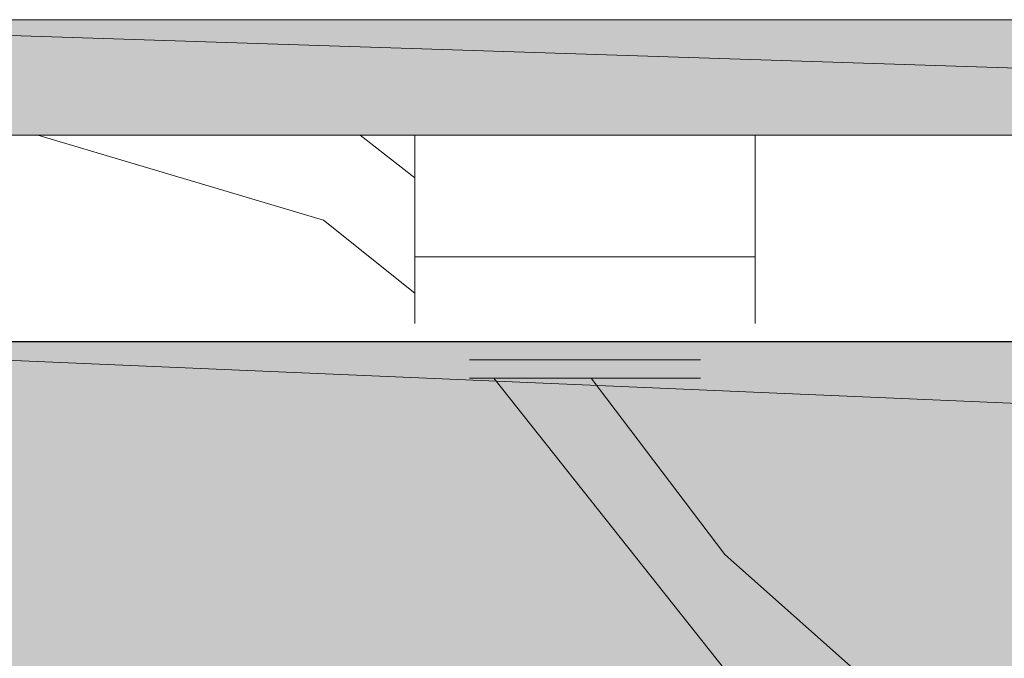
# Model space of a CAD drawing. Units: inches. Extents: x 36 to 173, y -229 to -63.
# Drawn here: x 67 to 71, y -189 to -187 of the extents above; entities that cross this region are included whole.
import ezdxf

# ---------------------------------------------------------------- set-up
doc = ezdxf.new("R2010")
doc.units = ezdxf.units.IN
doc.header["$MEASUREMENT"] = 0
doc.layers.add('Ebene 1', color=7, linetype='Continuous')

msp = doc.modelspace()

# ---------------------------------------------------------------- hatches: boundary and pattern name
at = {"layer": 'Ebene 1', "true_color": 0x6e6e6e}
for points in [[(65.458, -186.8558), (65.458, -187.2582), (77.8406, -187.2582)], [(65.458, -186.8558), (77.8406, -187.2582), (77.2055, -186.8558)]]:
    msp.add_hatch(color=8, dxfattribs=at).paths.add_polyline_path(points)
at = {"layer": 'Ebene 1', "true_color": 0xd7d7d7}
for points in [[(158.6759, -191.9786), (65.6484, -187.9782), (65.6484, -191.9786)], [(65.6484, -187.9782), (158.6759, -191.9786), (158.6759, -187.9782)]]:
    msp.add_hatch(color=254, dxfattribs=at).paths.add_polyline_path(points)

# ---------------------------------------------------------------- linework, layer by layer
at = {"layer": 'Ebene 1', "lineweight": 0}
for points in [[(65.458, -186.8558), (65.458, -187.2582), (77.8406, -187.2582), (65.458, -186.8558)], [(65.458, -186.8558), (77.8406, -187.2582), (77.2055, -186.8558), (65.458, -186.8558)], [(158.6759, -191.9786), (65.6484, -187.9782), (65.6484, -191.9786), (158.6759, -191.9786)], [(65.6484, -187.9782), (158.6759, -191.9786), (158.6759, -187.9782), (65.6484, -187.9782)]]:
    msp.add_lwpolyline(points, dxfattribs=at)
at = {"layer": 'Ebene 1', "color": 7, "lineweight": 18, "true_color": 0xffffff}
for points in [[(65.458, -186.8558), (77.2055, -186.8558)], [(67.9344, -186.8558), (67.5957, -186.8558), (67.3628, -186.8558)], [(75.618, -186.8558), (74.7923, -186.8558), (73.6282, -186.8558), (72.2736, -186.8558), (70.8343, -186.8558), (69.5007, -186.8558), (68.5483, -186.8558)], [(77.7346, -187.2582), (65.458, -187.2582)], [(67.2359, -187.2582), (68.2306, -187.5544), (68.5483, -187.8087)], [(68.3578, -187.2582), (68.5483, -187.4063)], [(68.5483, -187.2582), (68.5483, -187.6819)], [(68.5483, -187.6819), (69.7336, -187.6819), (69.7336, -187.2582)], [(68.5483, -187.8507), (68.5483, -187.6819)], [(69.7336, -187.6819), (69.7336, -187.8507)], [(68.5483, -187.8507), (68.5483, -187.9141)], [(69.7336, -187.8507), (69.7336, -187.9141)]]:
    msp.add_lwpolyline(points, dxfattribs=at)
at = {"layer": 'Ebene 1', "color": 7, "lineweight": 25, "true_color": 0xffffff}
msp.add_lwpolyline([(158.6759, -187.9782), (65.6485, -187.9782)], dxfattribs=at)
at = {"layer": 'Ebene 1', "color": 7, "lineweight": 13, "true_color": 0xffffff}
for points in [[(69.543, -188.0416), (68.7388, -188.0416)], [(68.7388, -188.105), (69.5432, -188.105)], [(68.8235, -188.105), (69.6278, -189.1206), (70.3898, -189.7986)], [(69.1622, -188.105), (69.6278, -188.7189), (70.3898, -189.3962)]]:
    msp.add_lwpolyline(points, dxfattribs=at)

doc.saveas('drawing.dxf')
